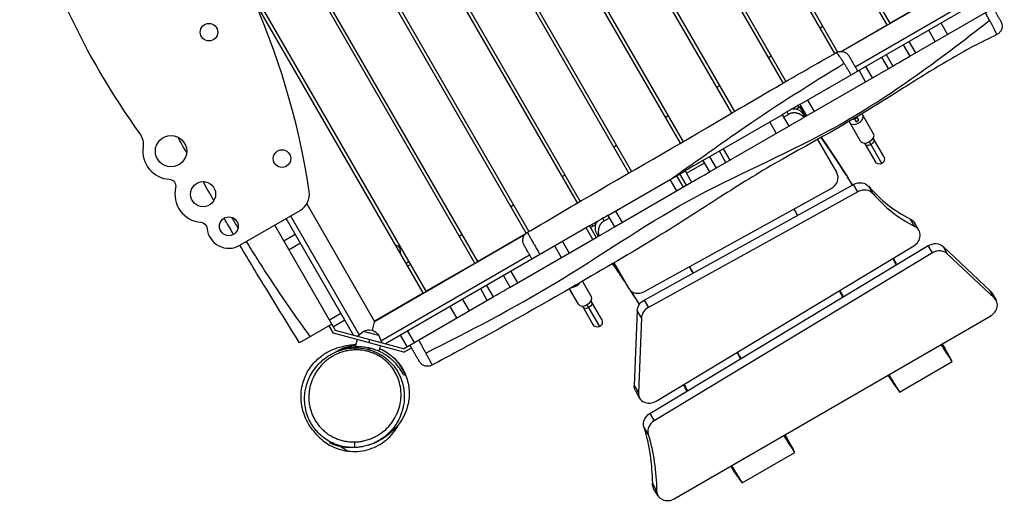
# Model space of a CAD drawing. Units: millimetres. Extents: x -2705 to 2880, y -3462 to 3298.
# Drawn here: x -1013 to 559, y -1954 to -1185 of the extents above; entities that cross this region are included whole.
import ezdxf

# ---------------------------------------------------------------- set-up
doc = ezdxf.new("R2010")
doc.units = ezdxf.units.MM
doc.header["$LTSCALE"] = 20
doc.layers.add('2d', color=230, linetype='Continuous')

msp = doc.modelspace()

# ---------------------------------------------------------------- linework, layer by layer
at = {"layer": '2d'}
for p, q in [((371.6, -1193.6), (-191.2, -218.9)), ((-186.9, -216.3), (375.9, -1191.1)), ((288.2, -1239.3), (-273.1, -267)), ((-268.8, -264.5), (292.7, -1237)), ((205.8, -1286.4), (-353.2, -318.3)), ((-348.9, -315.7), (210.1, -1283.9)), ((123.8, -1334.5), (-434.8, -366.9)), ((-430.5, -364.4), (128.1, -1331.9)), ((41.8, -1382.5), (-518.5, -412)), ((-514, -409.7), (46.2, -1380)), ((-598.6, -453.2), (-36.1, -1427.5)), ((-40.4, -1430), (-601.9, -457.5)), ((-122.5, -1477.8), (-686.5, -500.9)), ((-682.2, -498.5), (-118.2, -1475.2)), ((-204.4, -1526), (-768.1, -549.6)), ((-763.9, -547), (-200.2, -1523.3)), ((-845, -596.5), (-282.3, -1571.1)), ((-286.6, -1573.6), (-849.2, -599.1)), ((-670.3, -1089), (-364.5, -1618.6)), ((299.1, -1236.1), (536.4, -1099.1)), ((320.7, -1260.5), (558.1, -1123.4)), ((232.3, -1320.8), (558.7, -1132.3)), ((375.9, -1191.1), (453.9, -1146.1)), ((-368.9, -1621.1), (-641.7, -1148.5)), ((407.8, -1243.7), (551.1, -1161)), ((298.2, -1236), (371.6, -1193.6)), ((457.6, -1190.7), (468.1, -1208.9)), ((264.6, -1198.2), (268.9, -1195.7)), ((448.6, -1220.2), (438.1, -1202)), ((397.3, -1225.6), (407.8, -1243.7)), ((406.6, -1220.2), (417.1, -1238.3)), ((370.2, -1241.2), (380.7, -1259.4)), ((182.3, -1245.7), (186.6, -1243.2)), ((373.8, -1263.4), (363.3, -1245.2)), ((242.8, -1339), (380.7, -1259.4)), ((310.1, -1266.6), (310.1, -1266.6)), ((337.4, -1284.4), (326.9, -1266.2)), ((337.3, -1260.2), (347.8, -1278.4)), ((100, -1293.2), (104.4, -1290.7)), ((317.9, -1295.6), (317.9, -1295.6)), ((244.7, -1313.6), (255.2, -1331.8)), ((283.3, -1315.6), (283.3, -1315.6)), ((214.4, -1336.4), (212.1, -1332.4)), ((226, -1327.9), (231.7, -1324.6)), ((231, -1325), (229.5, -1322.4)), ((232.3, -1320.8), (242.8, -1339)), ((237, -1335.5), (240, -1340.6)), ((17.8, -1340.7), (22.1, -1338.2)), ((77.7, -1410.1), (204.1, -1337.1)), ((194.8, -1366.7), (184.3, -1348.5)), ((204.1, -1337.1), (214.6, -1355.3)), ((206.3, -1341.1), (214.4, -1336.4)), ((329.3, -1379.3), (312.1, -1349.5)), ((319.2, -1342.8), (322.2, -1348.1)), ((319.7, -1343.8), (324, -1341.3)), ((322.2, -1348.1), (326.5, -1345.6)), ((326.5, -1345.6), (323.5, -1340.2)), ((350.1, -1367.3), (332.8, -1337.5)), ((88.2, -1428.2), (214.6, -1355.3)), ((260.7, -1376.5), (291.3, -1429.6)), ((335.6, -1382.3), (352.6, -1411.7)), ((363.5, -1414.6), (343.5, -1380)), ((366.4, -1403.7), (349.5, -1374.3)), ((-64.5, -1388.2), (-60.2, -1385.7)), ((114.5, -1413.1), (104, -1394.9)), ((109.9, -1391.5), (120.4, -1409.7)), ((51.5, -1430.5), (80, -1414)), ((77.7, -1410.1), (88.2, -1428.2)), ((88.1, -1404), (98.6, -1422.2)), ((-73.9, -1497.6), (49.2, -1426.5)), ((49.2, -1426.5), (59.7, -1444.7)), ((-146.8, -1435.7), (-142.5, -1433.2)), ((-63.4, -1515.8), (59.7, -1444.7)), ((36, -1458.4), (25.5, -1440.2)), ((35.4, -1434.5), (45.9, -1452.7)), ((51.5, -1449.4), (41, -1431.3)), ((-16.2, -1632.7), (318.2, -1448.2)), ((-15.5, -1619.1), (282.3, -1454.8)), ((325, -1459.9), (-9.4, -1644.4)), ((325, -1459.9), (318.2, -1448.2)), ((342.3, -1451.3), (349.1, -1463)), ((-661.5, -1545.3), (-565.4, -1489.8)), ((-554.7, -1479.3), (-446.6, -1666.6)), ((-229.1, -1483.2), (-224.7, -1480.7)), ((-61.9, -1490.7), (-51.4, -1508.9)), ((-479.8, -1688.9), (-587.4, -1502.5)), ((-580.5, -1498.5), (-470.9, -1688.3)), ((-82.3, -1502.4), (-80, -1506.4)), ((-80, -1506.4), (-71.6, -1501.5)), ((-73.9, -1497.6), (-63.4, -1515.8)), ((415.9, -1515.3), (409.1, -1503.6)), ((-508.5, -1681.2), (-605.6, -1513)), ((-103.1, -1514.4), (-428.9, -1702.6)), ((-98, -1535.8), (-108.5, -1517.6)), ((-103.1, -1514.4), (-92.6, -1532.6)), ((-101.6, -1517), (-93.2, -1512.2)), ((-98.1, -1515), (-99.6, -1512.4)), ((422.4, -1521.4), (415.7, -1509.8)), ((-591.2, -1538), (-573, -1527.5)), ((-446.6, -1666.6), (-206.2, -1527.8)), ((-311.3, -1530.7), (-307, -1528.2)), ((-282.3, -1571.1), (-205, -1526.5)), ((-229.9, -1611.9), (-92.6, -1532.6)), ((-202.1, -1525.4), (-202.1, -1525.4)), ((-146.3, -1539.4), (-135.8, -1557.6)), ((-89.1, -1530.6), (-92.1, -1525.5)), ((-564.7, -1542), (-582.9, -1552.5)), ((-186.4, -1553.3), (-186.4, -1553.3)), ((-158.9, -1546.6), (-148.4, -1564.8)), ((3.1, -1793.9), (414.2, -1546.2)), ((386.4, -1576.5), (437.4, -1545.8)), ((444.2, -1557.5), (437.4, -1545.8)), ((461, -1547.1), (536.2, -1617.8)), ((461, -1547.1), (467.8, -1558.8)), ((-436.3, -1697.6), (-198.9, -1560.5)), ((-396.1, -1573.9), (-391.8, -1571.4)), ((444.2, -1557.5), (-0.1, -1825.1)), ((467.8, -1558.8), (542.9, -1629.5)), ((-393.6, -1578.2), (-389.3, -1575.7)), ((-364.5, -1618.6), (-286.6, -1573.6)), ((-229, -1587.1), (-218.5, -1605.3)), ((-64.4, -1573.4), (-41.1, -1613.8)), ((301.7, -1627.6), (386.4, -1576.5)), ((-229.9, -1611.9), (-240.4, -1593.7)), ((-100.3, -1627.3), (-114.5, -1602.6)), ((-266.5, -1633.1), (-277, -1614.9)), ((-267.5, -1609.4), (-257, -1627.6)), ((-121, -1639.3), (-135.3, -1614.6)), ((542.9, -1629.5), (536.2, -1617.8)), ((-446.8, -1666.1), (-368.9, -1621.1)), ((-400.2, -1710.2), (-257, -1627.6)), ((-306, -1631.6), (-295.5, -1649.8)), ((-83.9, -1663.7), (-100.8, -1634.3)), ((-16.2, -1632.7), (-9.4, -1644.4)), ((53.1, -1777.3), (301.7, -1627.6)), ((538.9, -1621.3), (545.7, -1632.9)), ((-315, -1661), (-325.5, -1642.8)), ((-114.7, -1642.3), (-97.8, -1671.7)), ((-86.8, -1674.6), (-106.8, -1640)), ((-27.3, -1649.5), (-32, -1769)), ((-20.5, -1661.2), (-27.3, -1649.5)), ((-518.4, -1664.2), (-500.2, -1653.7)), ((-493.7, -1664.9), (-511.9, -1675.4)), ((-20.5, -1661.2), (-25.3, -1780.7)), ((31.7, -1949.6), (537, -1657.9)), ((-514.4, -1671.1), (-566.3, -1701.1)), ((-511.8, -1685.5), (-518.7, -1673.6)), ((-400.2, -1710.2), (-508.5, -1681.2)), ((-446.4, -1665.9), (-450.4, -1680.8)), ((-399.5, -1715.6), (-511.8, -1685.5)), ((-474, -1695.6), (-477.2, -1707.4)), ((-464.1, -1682.8), (-473.7, -1690.6)), ((-439.4, -1689.4), (-464.1, -1682.8)), ((-454.4, -1695.7), (-455.7, -1700.6)), ((-439.4, -1689.4), (-435, -1700.9)), ((-394.4, -1706.9), (-404.9, -1688.7)), ((-393.6, -1682.2), (-383.1, -1700.4)), ((-437.3, -1705.5), (-439.7, -1714.3)), ((-399.5, -1715.6), (-387.6, -1708.7)), ((-441.4, -1720.6), (-441.4, -1720.6)), ((-441.4, -1720.6), (-441.4, -1720.6)), ((391.5, -1779.3), (475.4, -1730.8)), ((-32, -1769), (-25.3, -1780.7)), ((-30, -1777.4), (-23.3, -1789.1)), ((-6.9, -1813.4), (53.1, -1777.3)), ((-6.9, -1813.4), (-0.1, -1825.1)), ((-9.8, -1846.6), (-16.5, -1834.9)), ((140.4, -1924.3), (224.3, -1875.8)), ((-3, -1925.4), (3.7, -1937.1)), ((5.8, -1944.6), (-1, -1933))]:
    msp.add_line(p, q, dxfattribs=at)
for centre, radius in [((-710.6, -1205.3), 14), ((-771.3, -1395.1), 25), ((-594.1, -1407), 14), ((-720.1, -1463.7), 20), ((-679, -1515), 15)]:
    msp.add_circle(centre, radius, dxfattribs=at)
for centre, radius, start, end in [((-1737.3, -1638.1), 1200, 8.5698, 40.9637), ((152.2, -665.6), 1200, 193.8724, 215.7858), ((314.4, -1334.6), 10, 282.504, 294.2608), ((-771.3, -1395.1), 45, 172.1656, 266.5424), ((-720.1, -1463.7), 45, 166.8773, 265.2704), ((-580.4, -1463.8), 30, 300, 8.5698), ((-679, -1515), 35, 185.6361, 300)]:
    msp.add_arc(centre, radius, start, end, dxfattribs=at)
at = {"layer": '2d', "extrusion": (0, 0, -1)}
for centre, radius, start, end in [((-318.7, -1332.1), 10, 219.3545, 234.2608), ((845.6, -1384.8), 30, 144.2142, 187.8344), ((-359.5, -1407.7), 8, 150, 330), ((774.7, -1451), 11, 93.4576, 193.1227), ((724.8, -1519.5), 11, 94.7296, 174.3639), ((416.7, -1555.3), 11.5, 107.9076, 192.0924), ((90.8, -1667.7), 8, 150, 330), ((454.8, -1697.2), 17, 57.6679, 152.3321)]:
    msp.add_arc(centre, radius, start, end, dxfattribs=at)
for centre, major_axis, ratio, start_param, end_param in [((219.7, -1345.5), (17.3, 10), 0.866025, -1.061741, 0), ((343.5, -1380), (6.93, 4), 0.642788, 0, 1.570796), ((343.5, -1380), (6.93, 4), 0.642788, 1.570796, 3.141593), ((326.5, -1463.5), (17.3, 10), 0.866025, -1.548222, -0.153155), ((-74.7, -1515.5), (17.3, 10), 0.866025, 3.141593, 4.203334), ((398.4, -1519.8), (17.3, 10), 0.866025, -0.517736, 0), ((446.4, -1560.6), (17.3, 10), 0.866025, 4.690886, 6.028284), ((521.6, -1631.3), (17.3, 10), 0.866025, -0.254901, 0), ((-7.9, -1647.9), (17.3, 10), 0.866025, 3.642461, 4.734963), ((-106.8, -1640), (6.93, 4), 0.642788, 1.570796, 3.141593), ((-106.8, -1640), (6.93, 4), 0.642788, 0, 1.570796), ((-12.7, -1767.4), (17.3, 10), 0.866025, 3.141593, 3.642461), ((2.2, -1828.2), (17.3, 10), 0.866025, 3.347466, 4.690886), ((-412.9, -1977.2), (366.6, 211.7), 0.866025, 0.205873, 0.451792), ((-406.1, -1988.9), (366.6, 211.7), 0.866025, 0.205873, 0.451792), ((-479.5, -1861.9), (-0.08, 6), 0.154614, 1.06868, 3.141593), ((16.3, -1923), (17.3, 10), 0.866025, 3.141593, 3.593384)]:
    msp.add_ellipse(centre, major_axis=major_axis, ratio=ratio, start_param=start_param, end_param=end_param, dxfattribs=at)
at = {"layer": '2d'}
for centre, major_axis, ratio, start_param, end_param in [((322.4, -1343.5), (10.4, 6), 0.642788, 2.863649, 6.608919), ((339.7, -1373.3), (10.4, 6), 0.642788, 3.141593, 6.283185), ((274, -1439.6), (17.3, 10), 0.866025, 4.689815, 6.283185), ((333.3, -1475.2), (17.3, 10), 0.866025, 0.153155, 1.548222), ((552.1, -1289.6), (230, 132.8), 0.866025, 3.294748, 3.659328), ((558.9, -1301.3), (230, 132.8), 0.866025, 3.294748, 3.659328), ((405.1, -1531.4), (17.3, 10), 0.866025, -1.549293, 0.517736), ((453.2, -1572.2), (17.3, 10), 0.866025, 0.254901, 1.592299), ((-127.9, -1603.5), (10.4, 6), 0.642788, 4.022771, 5.404707), ((-23.8, -1603.8), (17.3, 10), 0.866025, 3.141593, 4.689815), ((-110.7, -1633.3), (10.4, 6), 0.642788, 3.141593, 6.283185), ((528.3, -1642.9), (17.3, 10), 0.866025, -1.570796, 0.254901), ((-1.1, -1659.6), (17.3, 10), 0.866025, 1.548222, 2.640724), ((-477.3, -1714.9), (-0.07, 6), 0.154411, -1.068622, -0.008082), ((-5.9, -1779.1), (17.3, 10), 0.866025, 2.640724, 4.733892), ((8.9, -1839.9), (17.3, 10), 0.866025, 1.592299, 2.93572), ((23.1, -1934.6), (17.3, 10), 0.866025, 2.689801, 4.712389)]:
    msp.add_ellipse(centre, major_axis=major_axis, ratio=ratio, start_param=start_param, end_param=end_param, dxfattribs=at)
for points, knots in [([(535.3, -1186.4), (534.8, -1185.5), (534.2, -1184.5), (533.4, -1183), (533.1, -1182.5), (532.5, -1181.4), (532.2, -1180.9), (531.4, -1179.4), (530.8, -1178.3), (529.6, -1176.2), (529, -1175.2), (528.4, -1174.1)], [0.11257439, 0.11257439, 0.11257439, 0.11257439, 0.11622315, 0.11622315, 0.11804753, 0.11804753, 0.11987191, 0.11987191, 0.12352067, 0.12352067, 0.12716942, 0.12716942, 0.12716942, 0.12716942]), ([(543.4, -1171.2), (544.2, -1172.5), (544.9, -1173.8), (545.9, -1175.6), (546.3, -1176.2), (547, -1177.4), (547.3, -1177.9), (548.2, -1179.6), (548.8, -1180.6), (549.7, -1182), (549.9, -1182.5), (550.4, -1183.3), (550.6, -1183.7), (551.3, -1184.9), (551.7, -1185.6), (552.2, -1186.4), (552.3, -1186.6), (552.5, -1187), (552.6, -1187.1), (552.7, -1187.3), (552.7, -1187.4), (553, -1187.8), (553.1, -1188), (553.2, -1188.2), (553.2, -1188.2), (553.2, -1188.2)], [0.00508511, 0.00508511, 0.00508511, 0.00508511, 0.00977421, 0.00977421, 0.01211876, 0.01211876, 0.01446331, 0.01446331, 0.01915241, 0.01915241, 0.02149696, 0.02149696, 0.02384151, 0.02384151, 0.0285306, 0.0285306, 0.03087515, 0.03087515, 0.03204743, 0.03204743, 0.0332197, 0.0332197, 0.0379088, 0.0379088, 0.04005912, 0.04005912, 0.04005912, 0.04005912]), ([(-364.7, -1717.1), (-294.7, -1682.1), (-151.3, -1608), (51, -1465.6), (301.5, -1363.1), (453, -1250.6), (535.3, -1186.4)], [0.0144588, 0.0144588, 0.0144588, 0.0144588, 0.2316769, 0.4632907, 0.6968357, 0.9863202, 0.9863202, 0.9863202, 0.9863202]), ([(546.6, -1209.3), (546.7, -1209.2), (546.7, -1209), (546.5, -1208.5), (546.4, -1208.3), (546.3, -1207.9), (546.2, -1207.7), (546.1, -1207.4), (546, -1207.3), (545.7, -1206.4), (545.3, -1205.5), (544.5, -1204), (544.3, -1203.5), (543.9, -1202.6), (543.7, -1202.3), (543.4, -1201.7), (543.2, -1201.4), (542.4, -1199.8), (541.7, -1198.3), (540.5, -1196.1), (540.1, -1195.3), (539.4, -1194), (539.2, -1193.6), (538.7, -1192.8), (538.5, -1192.3), (537.3, -1190.1), (536.3, -1188.3), (535.3, -1186.4)], [0.06346096, 0.06346096, 0.06346096, 0.06346096, 0.070359, 0.070359, 0.07387695, 0.07387695, 0.07563592, 0.07563592, 0.07739489, 0.07739489, 0.08443079, 0.08443079, 0.08794874, 0.08794874, 0.08970772, 0.08970772, 0.09146669, 0.09146669, 0.09850259, 0.09850259, 0.10202054, 0.10202054, 0.10377952, 0.10377952, 0.10553849, 0.10553849, 0.11257439, 0.11257439, 0.11257439, 0.11257439]), ([(553.2, -1188.2), (553.2, -1188.2), (553.2, -1188.2), (553.2, -1188.2), (553.2, -1188.2), (553.2, -1188.2), (553.2, -1188.2), (553.2, -1188.2), (553.2, -1188.2), (553.2, -1188.2), (553.2, -1188.2), (553.2, -1188.2), (553.2, -1188.2), (553.3, -1188.3), (553.3, -1188.3), (554.1, -1189.7), (554.7, -1191.3), (555.3, -1194.5), (555.3, -1196.2), (554.9, -1199.4), (554.4, -1201), (552.9, -1203.9), (551.9, -1205.2), (549.6, -1207.6), (548.2, -1208.6), (546.6, -1209.3)], [0, 0, 0, 0, 0.000049, 0.000049, 0.000146, 0.000146, 0.000342, 0.000342, 0.000732, 0.000732, 0.002295, 0.002295, 0.00542, 0.00542, 0.012941, 0.012941, 0.500522, 0.500522, 0.988101, 0.988101, 1.475708, 1.475708, 1.962571, 1.962571, 2.469581, 2.469581, 2.469581, 2.469581]), ([(546.6, -1209.3), (520.9, -1221.4), (495.8, -1234.9), (446.5, -1263.7), (422.2, -1279), (365.8, -1314.5), (333.6, -1334.5), (266.7, -1373.5), (231.8, -1392.3), (166.1, -1430), (135.3, -1449), (69.6, -1491.3), (34.3, -1514.1), (-45, -1562.3), (-88.9, -1587.8), (-179, -1639.9), (-225.4, -1666.1), (-299.6, -1706.8), (-327.1, -1721.8), (-354.8, -1736.5)], [0, 0, 0, 0, 8.570475, 8.570475, 17.203428, 17.203428, 28.567809, 28.567809, 40.450016, 40.450016, 51.333511, 51.333511, 63.965267, 63.965267, 79.191155, 79.191155, 95.18017, 95.18017, 104.597692, 104.597692, 104.597692, 104.597692]), ([(-202.4, -1524.6), (-173.6, -1507.8), (-144.9, -1490.9), (-40.1, -1429.4), (36.7, -1386), (145.9, -1321.3), (179.3, -1301.7), (238.6, -1267.5), (264.6, -1252.6), (290.5, -1238)], [0, 0, 0, 0, 10.000058, 10.000058, 36.499973, 36.499973, 48.099871, 48.099871, 57.177255, 57.177255, 57.177255, 57.177255]), ([(290.5, -1238), (291.9, -1237.2), (293.5, -1236.6), (296.7, -1236), (298.4, -1235.9), (301.6, -1236.4), (303.2, -1236.9), (306.1, -1238.3), (307.4, -1239.3), (309, -1240.9), (309.4, -1241.4), (310.2, -1242.4), (310.6, -1243), (310.9, -1243.5)], [0, 0, 0, 0, 0.486108, 0.486108, 0.973742, 0.973742, 1.461321, 1.461321, 1.948901, 1.948901, 2.140143, 2.140143, 2.334617, 2.334617, 2.334617, 2.334617]), ([(303.3, -1255.4), (302.8, -1254.6), (302.2, -1253.7), (301.5, -1252.5), (301.2, -1252.1), (300.7, -1251.3), (300.5, -1250.9), (299.2, -1249), (298.3, -1247.6), (297, -1245.7), (296.6, -1245.1), (296, -1244.2), (295.8, -1244), (295.4, -1243.4), (295.2, -1243.2), (294.3, -1241.9), (293.7, -1241), (292.8, -1240), (292.6, -1239.6), (292.2, -1239.2), (292.1, -1239.1), (291.9, -1238.9), (291.7, -1238.7), (291.3, -1238.3), (291, -1238), (290.7, -1237.9), (290.6, -1237.9), (290.5, -1238)], [0.02201095, 0.02201095, 0.02201095, 0.02201095, 0.02546898, 0.02546898, 0.027198, 0.027198, 0.02892702, 0.02892702, 0.03584308, 0.03584308, 0.03930112, 0.03930112, 0.04103014, 0.04103014, 0.04275915, 0.04275915, 0.04967522, 0.04967522, 0.05313325, 0.05313325, 0.05486227, 0.05486227, 0.05659129, 0.05659129, 0.06350736, 0.06350736, 0.0664203, 0.0664203, 0.0664203, 0.0664203]), ([(303.3, -1255.4), (250.2, -1288.1), (157.2, -1346.1), (68.1, -1411.5), (29, -1438.2)], [0.0210348, 0.0210348, 0.0210348, 0.0210348, 0.3344778, 0.5702873, 0.5702873, 0.5702873, 0.5702873]), ([(314.2, -1273.5), (313.2, -1271.9), (312.3, -1270.3), (310.5, -1267.2), (309.5, -1265.7), (308.2, -1263.4), (307.7, -1262.6), (306.8, -1261.1), (306.3, -1260.4), (305, -1258.2), (304.1, -1256.8), (303.3, -1255.4)], [0, 0, 0, 0, 0.00550274, 0.00550274, 0.01100547, 0.01100547, 0.01375684, 0.01375684, 0.01650821, 0.01650821, 0.02201095, 0.02201095, 0.02201095, 0.02201095]), ([(310.9, -1243.5), (310.9, -1243.5), (310.9, -1243.5), (310.9, -1243.5), (311, -1243.7), (311.3, -1244.1), (311.4, -1244.3), (311.7, -1244.8), (311.8, -1245.1), (312.2, -1245.7), (312.3, -1246), (312.7, -1246.6), (312.8, -1246.7), (313, -1247.2), (313.1, -1247.4), (313.8, -1248.5), (314.3, -1249.5), (315.3, -1251.1), (315.6, -1251.7), (316.2, -1252.6), (316.3, -1252.9), (316.7, -1253.6), (316.9, -1253.9), (317.8, -1255.5), (318.6, -1256.9), (319.7, -1258.7), (319.9, -1259), (320.3, -1259.8), (320.5, -1260.2), (321.2, -1261.3), (321.6, -1262), (322.9, -1264.3), (323.8, -1265.9), (324.7, -1267.4)], [0.04313436, 0.04313436, 0.04313436, 0.04313436, 0.04322513, 0.04322513, 0.04862828, 0.04862828, 0.05132985, 0.05132985, 0.05403142, 0.05403142, 0.05673299, 0.05673299, 0.05808377, 0.05808377, 0.05943456, 0.05943456, 0.0648377, 0.0648377, 0.06753927, 0.06753927, 0.06889006, 0.06889006, 0.07024084, 0.07024084, 0.07564398, 0.07564398, 0.07699477, 0.07699477, 0.07834556, 0.07834556, 0.08104713, 0.08104713, 0.08645027, 0.08645027, 0.08645027, 0.08645027]), ([(380.7, -1259.4), (382.9, -1258.1), (385.1, -1256.8), (394.1, -1251.6), (400.9, -1247.7), (407.8, -1243.8)], [0.89146125, 0.89146125, 0.89146125, 0.89146125, 0.89914823, 0.89914823, 0.92285979, 0.92285979, 0.92285979, 0.92285979]), ([(232.3, -1320.8), (224.2, -1325.5), (216, -1330.2), (206.6, -1335.7), (205.3, -1336.4), (204.1, -1337.1)], [0.1080406, 0.1080406, 0.1080406, 0.1080406, 0.136448, 0.136448, 0.14081624, 0.14081624, 0.14081624, 0.14081624]), ([(318.3, -1343.3), (318.4, -1343.5), (318.5, -1343.6), (318.5, -1343.7), (318.5, -1343.7), (318.5, -1343.7)], [0.065980839, 0.065980839, 0.065980839, 0.065980839, 0.068175134, 0.068175134, 0.070372868, 0.070372868, 0.070372868, 0.070372868]), ([(324.6, -1340.2), (324.6, -1340.2), (324.6, -1340.2), (324.5, -1340.1), (324.5, -1340.1), (324.5, -1340), (324.4, -1339.9), (324.4, -1339.8), (324.3, -1339.8), (324.3, -1339.7)], [0, 0, 0, 0, 0.002197528, 0.002197528, 0.003296292, 0.003296292, 0.004395056, 0.004395056, 0.004802484, 0.004802484, 0.004802484, 0.004802484]), ([(316.4, -1449.3), (311.2, -1440.9), (306, -1432.6), (289.8, -1407.3), (278.5, -1390.5), (266.9, -1373.7), (266.7, -1373.4), (266.6, -1373.2)], [0.9868972, 0.9868972, 0.9868972, 0.9868972, 1.0209806, 1.0209806, 1.0909368, 1.0909368, 1.0918872, 1.0918872, 1.0918872, 1.0918872]), ([(266.7, -1373.1), (272.2, -1381.1), (277.6, -1389.1), (294.5, -1414.4), (305.7, -1431.8), (316.4, -1449.3)], [6.719784, 6.719784, 6.719784, 6.719784, 10.002045, 10.002045, 17.090012, 17.090012, 17.090012, 17.090012]), ([(77.7, -1410.1), (73.4, -1412.5), (69.1, -1415), (59.6, -1420.5), (54.4, -1423.5), (49.2, -1426.5)], [0.28679781, 0.28679781, 0.28679781, 0.28679781, 0.30180459, 0.30180459, 0.31976487, 0.31976487, 0.31976487, 0.31976487]), ([(59.7, -1444.7), (65.4, -1441.4), (71, -1438.2), (80.5, -1432.7), (84.4, -1430.5), (88.2, -1428.2)], [0.51971026, 0.51971026, 0.51971026, 0.51971026, 0.53935098, 0.53935098, 0.55268, 0.55268, 0.55268, 0.55268]), ([(-702.9, -1473.8), (-705.9, -1468.7), (-708.8, -1463.5), (-714.6, -1453.5), (-717.4, -1448.6), (-720.2, -1443.7)], [26.535501, 26.535501, 26.535501, 26.535501, 28.315271, 28.315271, 30.008656, 30.008656, 30.008656, 30.008656]), ([(-73.9, -1497.6), (-74.2, -1497.8), (-74.6, -1498), (-84.3, -1503.6), (-93.7, -1509), (-103.1, -1514.4)], [0.46207059, 0.46207059, 0.46207059, 0.46207059, 0.46326219, 0.46326219, 0.49576135, 0.49576135, 0.49576135, 0.49576135]), ([(-651.2, -1539.4), (-648.6, -1543.6), (-646, -1547.8), (-637.4, -1561.5), (-631.4, -1571), (-613.2, -1599.2), (-600.8, -1617.9), (-581.8, -1645.6), (-575.4, -1654.8), (-562.4, -1673.1), (-555.9, -1682.2), (-549.2, -1691.2)], [0.8925906, 0.8925906, 0.8925906, 0.8925906, 0.9074979, 0.9074979, 0.9411089, 0.9411089, 1.008331, 1.008331, 1.041942, 1.041942, 1.075553, 1.075553, 1.075553, 1.075553]), ([(-207.8, -1545), (-208.2, -1544.3), (-208.6, -1543.5), (-209.2, -1541.9), (-209.4, -1541.1), (-209.9, -1538.7), (-209.9, -1536.9), (-209.4, -1533.6), (-208.8, -1531.9), (-207.2, -1529), (-206.2, -1527.6), (-204.2, -1525.7), (-203.3, -1525.1), (-202.4, -1524.6)], [0, 0, 0, 0, 0.25642, 0.25642, 0.505544, 0.505544, 1.012554, 1.012554, 1.519564, 1.519564, 2.026575, 2.026575, 2.340734, 2.340734, 2.340734, 2.340734]), ([(-202.4, -1524.6), (-202.4, -1524.6), (-202.4, -1524.6), (-202.4, -1524.7), (-202.4, -1524.7), (-202.3, -1524.9), (-202.2, -1525.1), (-202, -1525.5), (-201.8, -1525.8), (-201.6, -1526.3), (-201.5, -1526.5), (-201.3, -1526.9), (-201.2, -1527.1), (-200.6, -1528.2), (-200, -1529.3), (-198.9, -1531.2), (-198.5, -1531.9), (-197.9, -1533), (-197.7, -1533.4), (-197.3, -1534.2), (-197, -1534.6), (-195.9, -1536.6), (-194.9, -1538.4), (-193.5, -1540.8), (-193.3, -1541.2), (-192.7, -1542.2), (-192.4, -1542.7), (-191.5, -1544.3), (-190.9, -1545.3), (-189.1, -1548.5), (-187.8, -1550.7), (-185.8, -1554.2), (-185.2, -1555.3), (-183.8, -1557.7), (-183.1, -1558.9), (-182.5, -1560)], [0.06548003, 0.06548003, 0.06548003, 0.06548003, 0.06739631, 0.06739631, 0.06943862, 0.06943862, 0.07352325, 0.07352325, 0.07760787, 0.07760787, 0.07965019, 0.07965019, 0.0816925, 0.0816925, 0.08986175, 0.08986175, 0.09394637, 0.09394637, 0.09598869, 0.09598869, 0.098031, 0.098031, 0.10620025, 0.10620025, 0.10824256, 0.10824256, 0.11028487, 0.11028487, 0.1143695, 0.1143695, 0.12253875, 0.12253875, 0.12662337, 0.12662337, 0.130708, 0.130708, 0.130708, 0.130708]), ([(-566.3, -1701.1), (-583.8, -1672.8), (-601.3, -1644.4), (-632.9, -1592.5), (-647.1, -1568.8), (-661.2, -1545.1)], [0, 0, 0, 0, 10.000596, 10.000596, 18.277233, 18.277233, 18.277233, 18.277233]), ([(-194.9, -1567.4), (-195.3, -1566.7), (-195.8, -1565.9), (-196.6, -1564.4), (-197, -1563.7), (-198.3, -1561.5), (-199.1, -1560.1), (-200.3, -1558.1), (-200.7, -1557.4), (-201.4, -1556.1), (-201.8, -1555.5), (-202.8, -1553.7), (-203.5, -1552.6), (-204.4, -1551), (-204.7, -1550.5), (-205.2, -1549.6), (-205.4, -1549.2), (-206.1, -1548), (-206.5, -1547.3), (-207, -1546.4), (-207.2, -1546.2), (-207.4, -1545.8), (-207.5, -1545.6), (-207.7, -1545.3), (-207.7, -1545.2), (-207.8, -1545.1), (-207.8, -1545), (-207.8, -1545)], [0, 0, 0, 0, 0.00261297, 0.00261297, 0.00522594, 0.00522594, 0.01045189, 0.01045189, 0.01306486, 0.01306486, 0.01567783, 0.01567783, 0.02090378, 0.02090378, 0.02351675, 0.02351675, 0.02612972, 0.02612972, 0.03135566, 0.03135566, 0.03396864, 0.03396864, 0.03658161, 0.03658161, 0.03919458, 0.03919458, 0.04178395, 0.04178395, 0.04178395, 0.04178395]), ([(-376.2, -1696.4), (-375.2, -1698.2), (-374.2, -1700), (-372.7, -1702.7), (-372.2, -1703.6), (-371.2, -1705.4), (-370.7, -1706.3), (-369.2, -1708.9), (-368.3, -1710.6), (-366.9, -1713.1), (-366.5, -1713.9), (-365.8, -1715.1), (-365.6, -1715.5), (-365.1, -1716.3), (-364.9, -1716.7), (-364.7, -1717.1)], [0, 0, 0, 0, 0.00623292, 0.00623292, 0.00934937, 0.00934937, 0.01246583, 0.01246583, 0.01869875, 0.01869875, 0.0218152, 0.0218152, 0.02337343, 0.02337343, 0.02493166, 0.02493166, 0.02493166, 0.02493166]), ([(-538.1, -1848), (-539.3, -1846.7), (-540.8, -1845), (-545.7, -1839), (-549.7, -1834.5), (-557.9, -1818.2), (-561.6, -1809.4), (-564.1, -1789.6), (-564.1, -1780.6), (-560.8, -1763.3), (-557.8, -1755), (-549.7, -1740.4), (-544.6, -1733.9), (-534, -1723.7), (-528.4, -1719.7), (-519.6, -1714.5), (-516.1, -1712.9), (-509.6, -1710.2), (-506.8, -1709.2), (-500.8, -1707.4), (-498, -1706.7), (-490.8, -1705), (-486.9, -1704.3), (-479.3, -1703.5), (-477.8, -1703.3), (-476, -1703.2)], [0, 0, 0, 0, 10.002242, 10.002242, 23.139989, 23.139989, 31.11717, 31.11717, 36.134452, 36.134452, 40.478851, 40.478851, 44.74765, 44.74765, 49.015011, 49.015011, 53.063747, 53.063747, 57.821864, 57.821864, 64.739096, 64.739096, 76.272626, 76.272626, 78.924343, 78.924343, 78.924343, 78.924343]), ([(-479.4, -1867.9), (-487.2, -1868), (-495.2, -1866.9), (-510.1, -1862.5), (-517.2, -1859.2), (-529.7, -1851), (-535.3, -1846), (-544.9, -1834.7), (-548.9, -1828.2), (-554.9, -1814.1), (-556.9, -1806.4), (-558.5, -1790.7), (-558.1, -1782.5), (-554.8, -1766.3), (-551.8, -1758.3), (-543.4, -1743.4), (-537.8, -1736.4), (-524.8, -1724.5), (-517.2, -1719.5), (-502.9, -1713.2), (-496.5, -1711.2), (-489.8, -1710.1)], [0, 0, 0, 0, 2.368298, 2.368298, 4.658838, 4.658838, 6.917435, 6.917435, 9.309611, 9.309611, 11.886977, 11.886977, 14.617684, 14.617684, 17.479689, 17.479689, 20.40104, 20.40104, 23.276124, 23.276124, 25.345141, 25.345141, 25.345141, 25.345141]), ([(-476.5, -1712), (-479.1, -1712.1), (-481.6, -1712.2), (-486.7, -1712.8), (-489.2, -1713.3), (-494.1, -1714.3), (-496.5, -1715), (-500, -1716.2), (-501.2, -1716.6), (-503.5, -1717.5), (-504.6, -1717.9), (-508, -1719.4), (-510.1, -1720.5), (-514.3, -1722.8), (-516.3, -1724.1), (-520.2, -1726.8), (-522.1, -1728.2), (-524.8, -1730.5), (-525.7, -1731.3), (-527.5, -1732.8), (-528.3, -1733.7), (-532.4, -1737.8), (-535.3, -1741.3), (-539.2, -1746.9), (-540.4, -1748.8), (-542.1, -1751.8), (-542.6, -1752.8), (-543.6, -1754.8), (-544.1, -1755.8), (-546.5, -1761), (-548, -1765.2), (-549.6, -1771.7), (-550.1, -1773.9), (-550.6, -1777.3), (-550.7, -1778.4), (-551, -1780.7), (-551.1, -1781.8), (-551.5, -1787.5), (-551.3, -1792), (-550.5, -1798.8), (-550.1, -1801.1), (-549.4, -1804.5), (-549.1, -1805.6), (-548.5, -1807.9), (-548.1, -1809), (-547, -1812.3), (-546.2, -1814.5), (-544.3, -1818.9), (-543.2, -1821), (-541.4, -1824.2), (-540.8, -1825.2), (-539.5, -1827.3), (-538.8, -1828.3), (-536.7, -1831.2), (-535.1, -1833.2), (-532.7, -1835.9), (-531.8, -1836.9), (-530.1, -1838.6), (-529.1, -1839.5), (-526.3, -1842.1), (-524.4, -1843.7), (-520.3, -1846.7), (-518.1, -1848.1), (-514.8, -1850), (-513.6, -1850.6), (-511.3, -1851.8), (-510.1, -1852.3), (-506.6, -1853.9), (-504.1, -1854.8), (-499.2, -1856.4), (-496.7, -1857), (-493.5, -1857.7), (-492.9, -1857.8), (-491.6, -1858), (-490.9, -1858.1), (-489, -1858.4), (-487.7, -1858.6), (-483.8, -1858.9), (-481.3, -1859), (-478.7, -1859)], [0.0210416, 0.0210416, 0.0210416, 0.0210416, 0.0288284, 0.0288284, 0.0366152, 0.0366152, 0.0444019, 0.0444019, 0.0482953, 0.0482953, 0.0521887, 0.0521887, 0.0599755, 0.0599755, 0.0677622, 0.0677622, 0.075549, 0.075549, 0.0794424, 0.0794424, 0.0833358, 0.0833358, 0.0989093, 0.0989093, 0.1066961, 0.1066961, 0.1105894, 0.1105894, 0.1144828, 0.1144828, 0.1300564, 0.1300564, 0.1378431, 0.1378431, 0.1417365, 0.1417365, 0.1456299, 0.1456299, 0.1612034, 0.1612034, 0.1689902, 0.1689902, 0.1728836, 0.1728836, 0.176777, 0.176777, 0.1845637, 0.1845637, 0.1923505, 0.1923505, 0.1962439, 0.1962439, 0.2001372, 0.2001372, 0.207924, 0.207924, 0.2118174, 0.2118174, 0.2157108, 0.2157108, 0.2234975, 0.2234975, 0.2312843, 0.2312843, 0.2351777, 0.2351777, 0.2390711, 0.2390711, 0.2468578, 0.2468578, 0.2546446, 0.2546446, 0.2565913, 0.2565913, 0.258538, 0.258538, 0.2624314, 0.2624314, 0.2702181, 0.2702181, 0.2702181, 0.2702181]), ([(-476.4, -1704.7), (-477.4, -1704.8), (-478.3, -1704.9), (-480.5, -1705.2), (-481.8, -1705.5), (-485.7, -1706.2), (-488.2, -1706.8), (-493, -1708.3), (-495.4, -1709.1), (-498.8, -1710.5), (-499.9, -1711), (-502.1, -1712.1), (-503.2, -1712.6), (-505.9, -1714), (-507.4, -1714.9), (-509, -1715.9)], [0.10696368, 0.10696368, 0.10696368, 0.10696368, 0.10987354, 0.10987354, 0.11415233, 0.11415233, 0.12270991, 0.12270991, 0.13126748, 0.13126748, 0.13554627, 0.13554627, 0.13982506, 0.13982506, 0.14642533, 0.14642533, 0.14642533, 0.14642533]), ([(-456, -1709), (-458.9, -1708.4), (-461.7, -1708), (-467.3, -1707.4), (-470.1, -1707.3), (-474.3, -1707.3), (-475.7, -1707.4), (-478.4, -1707.5), (-479.8, -1707.6), (-483.8, -1708.1), (-486.4, -1708.5), (-490.2, -1709.4), (-491.5, -1709.7), (-494, -1710.4), (-495.2, -1710.8), (-497.8, -1711.6), (-499.2, -1712.1), (-500.6, -1712.7)], [0.07838287, 0.07838287, 0.07838287, 0.07838287, 0.08693768, 0.08693768, 0.09549248, 0.09549248, 0.09976989, 0.09976989, 0.10404729, 0.10404729, 0.1126021, 0.1126021, 0.1168795, 0.1168795, 0.1211569, 0.1211569, 0.12628968, 0.12628968, 0.12628968, 0.12628968]), ([(-478.7, -1859), (-476.2, -1859), (-473.6, -1858.8), (-469.8, -1858.4), (-468.6, -1858.2), (-466.7, -1857.9), (-466.1, -1857.7), (-464.8, -1857.5), (-464.2, -1857.4), (-461.1, -1856.7), (-458.7, -1856), (-454, -1854.5), (-451.7, -1853.6), (-448.4, -1852.2), (-447.3, -1851.6), (-445.7, -1850.8), (-445.1, -1850.5), (-444, -1850), (-443.5, -1849.7), (-440.9, -1848.2), (-438.8, -1846.9), (-433, -1842.9), (-429.4, -1839.9), (-424.5, -1835), (-423, -1833.3), (-420.8, -1830.6), (-420.1, -1829.7), (-418.7, -1827.9), (-418, -1827), (-414.8, -1822.3), (-412.6, -1818.4), (-409.8, -1812.2), (-409, -1810.1), (-407.9, -1806.9), (-407.5, -1805.9), (-406.9, -1803.7), (-406.6, -1802.6), (-405.2, -1797.1), (-404.5, -1792.7), (-404.1, -1786), (-404.1, -1783.7), (-404.2, -1780.3), (-404.2, -1779.1), (-404.4, -1776.8), (-404.5, -1775.7), (-405.2, -1770), (-406.2, -1765.5), (-408, -1760), (-408.4, -1758.8), (-409.3, -1756.6), (-409.7, -1755.5), (-411.2, -1752.3), (-412.2, -1750.1), (-414.6, -1746), (-415.9, -1743.9), (-418, -1740.9), (-418.7, -1740), (-420.3, -1738), (-421.1, -1737.1), (-423.5, -1734.3), (-425.3, -1732.5), (-428.9, -1729.1), (-430.9, -1727.5), (-434, -1725.2), (-435, -1724.5), (-437.2, -1723.1), (-438.3, -1722.4), (-441.6, -1720.5), (-443.9, -1719.3), (-448.6, -1717.2), (-451, -1716.3), (-454.1, -1715.3), (-454.7, -1715.1), (-456, -1714.7), (-456.6, -1714.5), (-458.5, -1714.1), (-459.8, -1713.8), (-463.6, -1713), (-466.2, -1712.6), (-471.3, -1712.1), (-473.9, -1712), (-476.5, -1712)], [0.2702181, 0.2702181, 0.2702181, 0.2702181, 0.2780033, 0.2780033, 0.2818959, 0.2818959, 0.2838422, 0.2838422, 0.2857885, 0.2857885, 0.2935736, 0.2935736, 0.3013588, 0.3013588, 0.3052514, 0.3052514, 0.3071977, 0.3071977, 0.309144, 0.309144, 0.3169291, 0.3169291, 0.3324995, 0.3324995, 0.3402846, 0.3402846, 0.3441772, 0.3441772, 0.3480698, 0.3480698, 0.3636401, 0.3636401, 0.3714253, 0.3714253, 0.3753179, 0.3753179, 0.3792105, 0.3792105, 0.3947808, 0.3947808, 0.4025659, 0.4025659, 0.4064585, 0.4064585, 0.4103511, 0.4103511, 0.4259214, 0.4259214, 0.429814, 0.429814, 0.4337066, 0.4337066, 0.4414918, 0.4414918, 0.4492769, 0.4492769, 0.4531695, 0.4531695, 0.4570621, 0.4570621, 0.4648473, 0.4648473, 0.4726324, 0.4726324, 0.476525, 0.476525, 0.4804176, 0.4804176, 0.4882028, 0.4882028, 0.4959879, 0.4959879, 0.4979342, 0.4979342, 0.4998805, 0.4998805, 0.5037731, 0.5037731, 0.5115583, 0.5115583, 0.5193434, 0.5193434, 0.5193434, 0.5193434]), ([(-477.3, -1708.9), (-473.5, -1708.9), (-469.8, -1709.1), (-462.3, -1710.1), (-458.6, -1710.9), (-454.9, -1711.9)], [0.51606647, 0.51606647, 0.51606647, 0.51606647, 0.5275293, 0.5275293, 0.53899212, 0.53899212, 0.53899212, 0.53899212]), ([(-438.5, -1709.8), (-435.2, -1711.2), (-431.7, -1713), (-422.2, -1718.9), (-416, -1723.9), (-405.4, -1735.9), (-400.9, -1743), (-394.3, -1758.2), (-392.3, -1766.3), (-390.7, -1782), (-391.2, -1789.8), (-393.8, -1803.4), (-395.9, -1809.4), (-400.5, -1819.5), (-402.9, -1823.6), (-407.8, -1830.7), (-410.2, -1833.6), (-415.1, -1839.1), (-417.6, -1841.5), (-423.4, -1846.6), (-426.5, -1849), (-435.6, -1855.2), (-442, -1859.3), (-455.4, -1864), (-457.9, -1864.7), (-460.6, -1865.4)], [88.783118, 88.783118, 88.783118, 88.783118, 90.392637, 90.392637, 93.250564, 93.250564, 96.10694, 96.10694, 98.976301, 98.976301, 101.868481, 101.868481, 104.765519, 104.765519, 107.764745, 107.764745, 111.226203, 111.226203, 115.750249, 115.750249, 122.479864, 122.479864, 133.369836, 133.369836, 135.553398, 135.553398, 135.553398, 135.553398]), ([(-454.9, -1711.9), (-454.3, -1712.1), (-453.7, -1712.3), (-452.4, -1712.7), (-451.8, -1712.8), (-450, -1713.5), (-448.8, -1713.9), (-445.3, -1715.3), (-443, -1716.3), (-438.5, -1718.6), (-436.3, -1719.9), (-433.7, -1721.6), (-433.1, -1721.9), (-432.1, -1722.7), (-431.6, -1723), (-430, -1724.1), (-429, -1724.9), (-424.2, -1728.7), (-420.6, -1732.2), (-416.7, -1736.8), (-415.9, -1737.7), (-414.4, -1739.7), (-413.7, -1740.6), (-411.6, -1743.6), (-410.3, -1745.6), (-408, -1749.7), (-406.9, -1751.8), (-405.4, -1755), (-405, -1756.1), (-404.1, -1758.3), (-403.7, -1759.4), (-401.7, -1764.9), (-400.6, -1769.4), (-399.5, -1776.1), (-399.3, -1778.4), (-399, -1781.8), (-399, -1783), (-398.9, -1785.2), (-398.9, -1786.4), (-399, -1792), (-399.4, -1796.5), (-400.6, -1803.1), (-401.1, -1805.3), (-402, -1808.5), (-402.3, -1809.6), (-403, -1811.8), (-403.3, -1812.8), (-405.2, -1818.1), (-407.1, -1822.2), (-410.4, -1828), (-411.6, -1829.9), (-414.1, -1833.7), (-415.5, -1835.5), (-419.8, -1840.9), (-423, -1844.2), (-429.9, -1850.3), (-433.6, -1853.1), (-438.6, -1856.3), (-439.7, -1856.9), (-441.7, -1858), (-442.8, -1858.6), (-446, -1860.2), (-448.2, -1861.2), (-453.7, -1863.4), (-457.1, -1864.5), (-460.6, -1865.4)], [0.5389921, 0.5389921, 0.5389921, 0.5389921, 0.5409181, 0.5409181, 0.5428442, 0.5428442, 0.5466962, 0.5466962, 0.5544004, 0.5544004, 0.5621045, 0.5621045, 0.5640305, 0.5640305, 0.5659566, 0.5659566, 0.5698086, 0.5698086, 0.5852169, 0.5852169, 0.589069, 0.589069, 0.592921, 0.592921, 0.6006252, 0.6006252, 0.6083293, 0.6083293, 0.6121814, 0.6121814, 0.6160334, 0.6160334, 0.6314417, 0.6314417, 0.6391458, 0.6391458, 0.6429979, 0.6429979, 0.64685, 0.64685, 0.6622582, 0.6622582, 0.6699624, 0.6699624, 0.6738144, 0.6738144, 0.6776665, 0.6776665, 0.6930748, 0.6930748, 0.7007789, 0.7007789, 0.708483, 0.708483, 0.7238913, 0.7238913, 0.7392995, 0.7392995, 0.7431516, 0.7431516, 0.7470037, 0.7470037, 0.7547078, 0.7547078, 0.7659091, 0.7659091, 0.7659091, 0.7659091]), ([(-400.5, -1751.6), (-401.7, -1749.2), (-403, -1746.9), (-405.9, -1742.3), (-407.5, -1740.1), (-411, -1735.7), (-412.9, -1733.5), (-415.5, -1730.9), (-416, -1730.4), (-417.1, -1729.3), (-417.7, -1728.8), (-419.3, -1727.3), (-420.5, -1726.3), (-424, -1723.5), (-426.5, -1721.7), (-429.8, -1719.6), (-430.5, -1719.1), (-431.9, -1718.3), (-432.6, -1717.9), (-434.7, -1716.7), (-436.1, -1716), (-440.4, -1713.9), (-443.4, -1712.7), (-448.1, -1711.1), (-449.6, -1710.6), (-452.8, -1709.7), (-454.4, -1709.3), (-456, -1709)], [0, 0, 0, 0, 0.00979786, 0.00979786, 0.01959572, 0.01959572, 0.02939358, 0.02939358, 0.03184304, 0.03184304, 0.03429251, 0.03429251, 0.03919143, 0.03919143, 0.04898929, 0.04898929, 0.05143876, 0.05143876, 0.05388822, 0.05388822, 0.05878715, 0.05878715, 0.06858501, 0.06858501, 0.07348394, 0.07348394, 0.07838287, 0.07838287, 0.07838287, 0.07838287]), ([(-397.3, -1752.4), (-398.4, -1749.7), (-399.6, -1747.1), (-402.5, -1741.8), (-404.1, -1739.2), (-406.8, -1735.4), (-407.7, -1734.2), (-409.2, -1732.3), (-409.7, -1731.7), (-410.8, -1730.4), (-411.3, -1729.8), (-414.1, -1726.8), (-416.5, -1724.5), (-420.4, -1721.2), (-421.8, -1720.1), (-423.9, -1718.6), (-424.6, -1718), (-426.1, -1717), (-426.8, -1716.6), (-430.6, -1714.2), (-433.8, -1712.5), (-437.6, -1710.7), (-438.1, -1710.5), (-438.6, -1710.3)], [0, 0, 0, 0, 0.01105995, 0.01105995, 0.0221199, 0.0221199, 0.02764988, 0.02764988, 0.03041486, 0.03041486, 0.03317985, 0.03317985, 0.0442398, 0.0442398, 0.04976978, 0.04976978, 0.05253477, 0.05253477, 0.05529975, 0.05529975, 0.0663597, 0.0663597, 0.06799731, 0.06799731, 0.06799731, 0.06799731]), ([(-374.8, -1730.8), (-374.8, -1730.8), (-374.8, -1730.8), (-374.8, -1730.8), (-374.8, -1730.8), (-374.9, -1730.7), (-374.9, -1730.7), (-374.9, -1730.6), (-375.1, -1730.3), (-375.3, -1729.9), (-375.6, -1729.5), (-375.6, -1729.4), (-375.8, -1729.1), (-375.9, -1728.9), (-376.4, -1728.1), (-376.8, -1727.3), (-377.7, -1725.9), (-378, -1725.3), (-378.4, -1724.5), (-378.6, -1724.2), (-378.9, -1723.6), (-379.1, -1723.3), (-380, -1721.8), (-380.8, -1720.5), (-382, -1718.3), (-382.5, -1717.6), (-383.3, -1716), (-383.8, -1715.3), (-385.2, -1712.9), (-386.1, -1711.2), (-388.1, -1707.8), (-389.1, -1706.1), (-390.1, -1704.4)], [0.04798621, 0.04798621, 0.04798621, 0.04798621, 0.04802173, 0.04802173, 0.04952241, 0.04952241, 0.05102309, 0.05102309, 0.05402445, 0.05702581, 0.05702581, 0.05852649, 0.05852649, 0.06002717, 0.06002717, 0.06602988, 0.06602988, 0.06903124, 0.06903124, 0.07053192, 0.07053192, 0.0720326, 0.0720326, 0.07803532, 0.07803532, 0.08103667, 0.08103667, 0.08403803, 0.08403803, 0.09004075, 0.09004075, 0.09604347, 0.09604347, 0.09604347, 0.09604347]), ([(-364.7, -1717.1), (-363.7, -1719), (-362.8, -1720.7), (-361.4, -1723.2), (-361, -1723.9), (-360.4, -1725.1), (-360.2, -1725.5), (-359.8, -1726.2), (-359.6, -1726.6), (-358.7, -1728.3), (-358, -1729.6), (-356.9, -1731.8), (-356.4, -1732.8), (-355.8, -1734), (-355.6, -1734.4), (-355.3, -1735), (-355.2, -1735.3), (-354.9, -1736), (-354.8, -1736.3), (-354.7, -1736.5), (-354.7, -1736.5), (-354.8, -1736.5), (-354.8, -1736.5), (-354.8, -1736.5)], [0.02493166, 0.02493166, 0.02493166, 0.02493166, 0.03230325, 0.03230325, 0.03598904, 0.03598904, 0.03783194, 0.03783194, 0.03967484, 0.03967484, 0.04704643, 0.04704643, 0.05441802, 0.05441802, 0.05810381, 0.05810381, 0.06178961, 0.06178961, 0.0691612, 0.0691612, 0.07100409, 0.07100409, 0.07149812, 0.07149812, 0.07149812, 0.07149812]), ([(132.8, -1715.7), (134.4, -1718.6), (135.9, -1721.5), (137.7, -1724.9), (138, -1725.5), (138.3, -1726)], [33.444019, 33.444019, 33.444019, 33.444019, 34.616871, 34.616871, 34.829377, 34.829377, 34.829377, 34.829377]), ([(-354.8, -1736.5), (-356.2, -1737.3), (-357.8, -1737.8), (-361, -1738.4), (-362.6, -1738.4), (-365.8, -1737.8), (-367.4, -1737.3), (-370.3, -1735.8), (-371.6, -1734.8), (-373.1, -1733.2), (-373.5, -1732.7), (-374.2, -1731.8), (-374.5, -1731.3), (-374.8, -1730.8)], [0, 0, 0, 0, 0.48611, 0.48611, 0.973743, 0.973743, 1.461322, 1.461322, 1.948902, 1.948902, 2.12239, 2.12239, 2.298279, 2.298279, 2.298279, 2.298279]), ([(383.7, -1768.6), (386.2, -1772.2), (388.7, -1775.7), (391.4, -1779.2), (391.5, -1779.2), (391.5, -1779.3)], [-25.528318, -25.528318, -25.528318, -25.528318, -12.498098, -12.498098, -12.29958, -12.29958, -12.29958, -12.29958]), ([(-489.3, -1873.5), (-489.2, -1873.5), (-489.2, -1873.5), (-478.7, -1874.9), (-468.2, -1874.2), (-448.1, -1868.7), (-438.8, -1864.2), (-422.2, -1851.6), (-415.2, -1843.7), (-409, -1833.1), (-408.1, -1831.5), (-407.3, -1829.9)], [-219.069598, -219.069598, -219.069598, -219.069598, -218.910744, -218.910744, -187.385074, -187.385074, -156.426071, -156.426071, -124.90018, -124.90018, -119.536964, -119.536964, -119.536964, -119.536964]), ([(-538.1, -1848), (-532.3, -1854.3), (-525.6, -1859.7), (-509.3, -1868.9), (-499.5, -1872.2), (-489.3, -1873.5)], [-275.563839, -275.563839, -275.563839, -275.563839, -249.877987, -249.877987, -219.069598, -219.069598, -219.069598, -219.069598]), ([(-501, -1866.3), (-502.2, -1866.1), (-503.3, -1865.8), (-505, -1865.3), (-505.6, -1865.2), (-506.7, -1864.8), (-507.2, -1864.7), (-508.8, -1864.2), (-509.8, -1863.8), (-511.7, -1863.1), (-512.5, -1862.8), (-513.7, -1862.3), (-514, -1862.1), (-514.7, -1861.8), (-515, -1861.7), (-515.9, -1861.3), (-516.4, -1861), (-517.1, -1860.7), (-517.2, -1860.6), (-517.5, -1860.4), (-517.7, -1860.4), (-518, -1860.2), (-518.1, -1860.1), (-518.1, -1860.1)], [0.09051999, 0.09051999, 0.09051999, 0.09051999, 0.09412811, 0.09412811, 0.09593218, 0.09593218, 0.09773624, 0.09773624, 0.10134437, 0.10134437, 0.1049525, 0.1049525, 0.10675656, 0.10675656, 0.10856063, 0.10856063, 0.11216876, 0.11216876, 0.11397282, 0.11397282, 0.11577688, 0.11577688, 0.11938501, 0.11938501, 0.11938501, 0.11938501]), ([(-518.1, -1860.1), (-518.1, -1860.1), (-518, -1860.1), (-517.7, -1860.2), (-517.6, -1860.2), (-517.3, -1860.3), (-517.1, -1860.4), (-516.6, -1860.6), (-516.1, -1860.8), (-515.3, -1861.1), (-515.1, -1861.2), (-514.4, -1861.4), (-514.1, -1861.5), (-513.1, -1861.9), (-512.3, -1862.2), (-511.1, -1862.6), (-510.7, -1862.7), (-509.8, -1863), (-509.3, -1863.2), (-507.9, -1863.6), (-506.9, -1863.9), (-505.4, -1864.3), (-504.9, -1864.4), (-503.8, -1864.7), (-503.3, -1864.8), (-502.7, -1864.9)], [0, 0, 0, 0, 0.00334852, 0.00334852, 0.00502278, 0.00502278, 0.00669703, 0.00669703, 0.01004555, 0.01004555, 0.01171981, 0.01171981, 0.01339407, 0.01339407, 0.01674259, 0.01674259, 0.01841684, 0.01841684, 0.0200911, 0.0200911, 0.02343962, 0.02343962, 0.02511388, 0.02511388, 0.02678814, 0.02678814, 0.02678814, 0.02678814]), ([(-502.7, -1864.9), (-501.4, -1865.2), (-500.1, -1865.5), (-498.6, -1865.8), (-498.6, -1865.8), (-498.5, -1865.8)], [0.026788136, 0.026788136, 0.026788136, 0.026788136, 0.030892956, 0.030892956, 0.031156952, 0.031156952, 0.031156952, 0.031156952]), ([(-483.2, -1867.8), (-483.2, -1867.8), (-483.3, -1867.8), (-483.6, -1867.9), (-484, -1867.9), (-485.1, -1867.9), (-486, -1868), (-487.4, -1867.9), (-487.9, -1867.9), (-488.9, -1867.9), (-489.5, -1867.9), (-490.6, -1867.8), (-491.1, -1867.8), (-492, -1867.7), (-492.3, -1867.7), (-492.9, -1867.6), (-493.2, -1867.6), (-494.7, -1867.4), (-495.9, -1867.3), (-497.8, -1867), (-498.5, -1866.9), (-499.4, -1866.7), (-499.7, -1866.6), (-500.4, -1866.5), (-500.7, -1866.4), (-501, -1866.3)], [0.06911742, 0.06911742, 0.06911742, 0.06911742, 0.06928085, 0.06928085, 0.07121168, 0.07121168, 0.07507334, 0.07507334, 0.07700417, 0.07700417, 0.078935, 0.078935, 0.08086583, 0.08086583, 0.08183125, 0.08183125, 0.08279666, 0.08279666, 0.08665832, 0.08665832, 0.08858916, 0.08858916, 0.08955457, 0.08955457, 0.09051999, 0.09051999, 0.09051999, 0.09051999]), ([(-460.6, -1865.4), (-461.9, -1865.7), (-463.2, -1866), (-465.8, -1866.6), (-467, -1866.8), (-469.5, -1867.1), (-470.7, -1867.3), (-474.4, -1867.7), (-476.9, -1867.9), (-479.4, -1867.9)], [0.76590912, 0.76590912, 0.76590912, 0.76590912, 0.77011607, 0.77011607, 0.77396813, 0.77396813, 0.7778202, 0.7778202, 0.7855053, 0.7855053, 0.7855053, 0.7855053]), ([(132.6, -1913.6), (135, -1917.2), (137.6, -1920.7), (140.3, -1924.2), (140.3, -1924.2), (140.4, -1924.3)], [-25.528318, -25.528318, -25.528318, -25.528318, -12.498098, -12.498098, -12.29958, -12.29958, -12.29958, -12.29958])]:
    msp.add_open_spline(points, degree=3, knots=knots, dxfattribs=at)
for points, weights in [([(239.2, -1341.1), (231.7, -1333.5), (222.2, -1331.9), (214.4, -1336.4)], [0.907685578781, 0.812239872435, 0.843011346174, 1]), ([(-80, -1506.4), (-87.8, -1510.9), (-91.2, -1519.9), (-88.4, -1530.2)], [1, 0.843011297984, 0.812239853543, 0.907685666677])]:
    msp.add_rational_spline(points, weights, degree=3, dxfattribs=at)
for points in [[(231.7, -1324.6), (232, -1324.4), (232.2, -1324.3), (232.2, -1324.3)], [(242.4, -1339.2), (238.8, -1334.3), (235.3, -1329.5), (231.7, -1324.6)], [(232.2, -1324.3), (235.8, -1329.2), (239.3, -1334.1), (242.8, -1339)], [(214.6, -1355.3), (224, -1349.9), (233.4, -1344.4), (242.8, -1339)], [(-746.4, -1397.4), (-751.1, -1389.1), (-755.8, -1380.8), (-760.5, -1372.5)], [(222.7, -1487.6), (224.8, -1490.9), (226.8, -1494.2), (228.8, -1497.5)], [(222.7, -1487.6), (223.3, -1488.6), (223.9, -1489.6), (224.5, -1490.5)], [(-671.4, -1527.9), (-676.5, -1519.3), (-681.5, -1510.7), (-686.6, -1502)], [(-674.5, -1500.7), (-671.1, -1506.4), (-667.7, -1512.2), (-664.3, -1517.9)], [(228.8, -1497.5), (228, -1496.2), (227.2, -1494.9), (226.4, -1493.5)], [(-92.6, -1532.6), (-82.8, -1527), (-73.1, -1521.4), (-63.4, -1515.8)], [(-178.9, -1558.2), (-180.1, -1558.8), (-181.3, -1559.4), (-182.5, -1560)], [(-182.5, -1560), (-182.4, -1560.1), (-182.4, -1560.2), (-182.4, -1560.2)], [(386.4, -1576.5), (384.6, -1573.1), (382.8, -1569.6), (381.1, -1566.2)], [(381.4, -1565.9), (383.3, -1569.4), (385.1, -1572.8), (386.9, -1576.2)], [(-66.4, -1574.6), (-59.9, -1584.1), (-53.5, -1593.7), (-47.2, -1603.3)], [(-47.2, -1603.3), (-53.5, -1593.7), (-59.9, -1584.1), (-66.4, -1574.6)], [(62.2, -1589.4), (60.2, -1586.1), (58.2, -1582.8), (56.1, -1579.6)], [(56.1, -1579.6), (58.2, -1582.8), (60.2, -1586.1), (62.2, -1589.4)], [(-257, -1627.6), (-248, -1622.3), (-238.9, -1617.1), (-229.9, -1611.9)], [(-37.8, -1617.8), (-33.1, -1625.1), (-28.5, -1632.4), (-24, -1639.8)], [(-35, -1622.2), (-35.9, -1620.7), (-36.8, -1619.3), (-37.8, -1617.8)], [(300.9, -1628), (299.1, -1624.6), (297.3, -1621.1), (295.5, -1617.7)], [(296.1, -1617.3), (298, -1620.7), (299.8, -1624.2), (301.7, -1627.6)], [(-35.7, -1621.1), (-32.6, -1625.9), (-29.6, -1630.7), (-26.6, -1635.5)], [(-24, -1639.8), (-24.2, -1639.4), (-24.5, -1638.9), (-24.8, -1638.5)], [(-489.8, -1710.1), (-485.8, -1709.4), (-481.6, -1709), (-477.3, -1708.9)], [(-489.8, -1710.1), (-489.8, -1710.1), (-489.8, -1710.1), (-489.8, -1710.1)], [(-456, -1709), (-455.6, -1710.1), (-455.2, -1711.1), (-454.9, -1711.9)], [(475.4, -1730.8), (469.6, -1721.7), (463.8, -1712.6), (458.1, -1703.5)], [(459.5, -1702.7), (460.9, -1704.9), (462.2, -1707.1), (463.6, -1709.3)], [(475.4, -1730.8), (471.8, -1723.2), (467.8, -1716), (463.6, -1709.3)], [(137.8, -1726.3), (136, -1722.9), (134.2, -1719.4), (132.4, -1716)], [(-412.9, -1749), (-412.9, -1749), (-412.9, -1749), (-412.9, -1749)], [(-400.5, -1751.6), (-399.1, -1752), (-397.9, -1752.3), (-397.3, -1752.4)], [(373.4, -1752.4), (376.8, -1757.8), (380.3, -1763.2), (383.7, -1768.6)], [(379.4, -1762), (377.4, -1758.8), (375.4, -1755.6), (373.4, -1752.4)], [(374.4, -1751.8), (380.1, -1761), (385.8, -1770.1), (391.5, -1779.3)], [(52.4, -1777.8), (50.5, -1774.3), (48.7, -1770.9), (46.9, -1767.5)], [(47.5, -1767.1), (49.4, -1770.5), (51.3, -1773.9), (53.1, -1777.3)], [(379.4, -1762), (380.8, -1764.2), (382.2, -1766.4), (383.7, -1768.6)], [(224.3, -1875.8), (218.5, -1866.7), (212.7, -1857.6), (207, -1848.5)], [(208.4, -1847.7), (209.7, -1849.9), (211.1, -1852.1), (212.5, -1854.3)], [(224.3, -1875.8), (220.7, -1868.2), (216.6, -1861), (212.5, -1854.3)], [(-489.3, -1873.5), (-492.7, -1871.6), (-497.5, -1869), (-501, -1866.3)], [(128.2, -1907), (126.2, -1903.8), (124.2, -1900.6), (122.2, -1897.4)], [(122.3, -1897.4), (125.7, -1902.8), (129.1, -1908.2), (132.6, -1913.6)], [(123.3, -1896.8), (128.9, -1906), (134.7, -1915.1), (140.4, -1924.3)], [(128.2, -1907), (129.6, -1909.2), (131.1, -1911.4), (132.6, -1913.6)]]:
    msp.add_open_spline(points, degree=3, dxfattribs=at)

doc.saveas('drawing.dxf')
